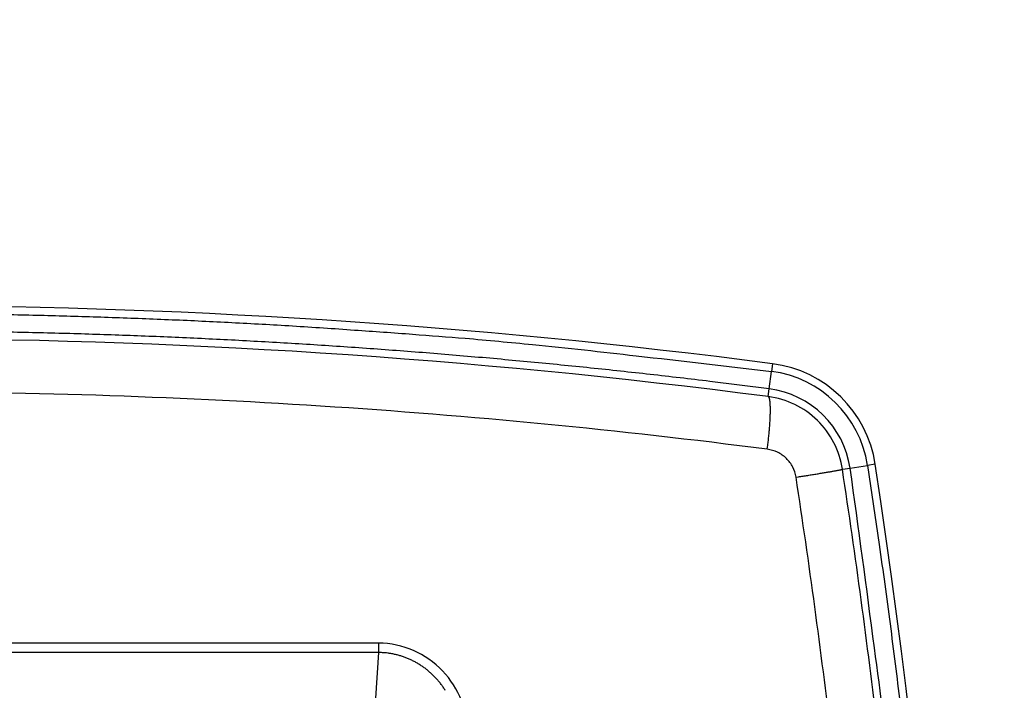
# Model space of a CAD drawing. Extents: x -641 to 1045, y -546 to 2236.
# Drawn here: x 59 to 134, y 1663 to 1714 of the extents above; entities that cross this region are included whole.
import ezdxf

# ---------------------------------------------------------------- set-up
doc = ezdxf.new("R2010")
doc.units = 0
doc.layers.get('0').update_dxf_attribs({"linetype": 'CONTINUOUS'})
doc.layers.add('2', color=7, linetype='CONTINUOUS')
doc.layers.add('3', color=7, linetype='CONTINUOUS')
doc.styles.get("Standard").update_dxf_attribs({"font": 'monotxt.shx'})
doc.dimstyles.new('DSTYLE6', dxfattribs={"dimtxt": 25, "dimasz": 20, "dimexe": 1, "dimexo": 1, "dimgap": 1, "dimtad": 1, "dimdec": 0, "dimzin": 11, "dimcen": 0.09, "dimazin": 3, "dimtp": 1, "dimtm": 1, "dimtfac": 1, "dimtdec": 4, "dimtofl": 0, "dimtmove": 0, "dimatfit": 3, "dimtolj": 1, "dimtzin": 0})

# ---------------------------------------------------------------- blocks, each defined once
blk = doc.blocks.new('_AH1')
at = {"color": 0, "linetype": 'CONTINUOUS'}
for p, q in [((-1, 0.166667), (0, 0)), ((-1, 0.166667), (-1, -0.166667)), ((0, 0), (-1, -0.166667)), ((0, 0), (-1, 0))]:
    blk.add_line(p, q, dxfattribs=at)
blk = doc.blocks.new('*D83410')
at = {"layer": '3', "color": 4, "linetype": 'CONTINUOUS'}
for p, q in [((226.314, 2073.767), (1.668, 2073.767)), ((11.668, 2073.767), (11.668, 1062.925)), ((11.668, 52.082), (11.668, 1062.925)), ((172.064, 52.082), (1.668, 52.082))]:
    blk.add_line(p, q, dxfattribs=at)
at = {"layer": '3', "color": 4, "xscale": 20, "yscale": 20, "zscale": 20}
for p, rotation in [((11.668, 2073.767), 90), ((11.668, 52.082), 270)]:
    blk.add_blockref('_AH1', p, dxfattribs=dict(at, rotation=rotation))
at = {"layer": '3', "color": 4, "linetype": 'CONTINUOUS'}
blk.add_text('2022', height=25, rotation=90, dxfattribs=at).set_placement((1.658, 1012.925))

msp = doc.modelspace()

# ---------------------------------------------------------------- linework, layer by layer
at = {"layer": '2', "color": 123, "linetype": 'CONTINUOUS'}
for p, q in [((116.19, 1687.691), (116.115, 1687.11)), ((115.944, 1685.793), (116.115, 1687.11)), ((115.869, 1685.212), (115.944, 1685.793)), ((121.457, 1679.743), (122.037, 1679.831)), ((122.037, 1679.831), (123.35, 1680.03)), ((123.929, 1680.118), (123.35, 1680.03)), ((86.507, 1665.934), (86.289, 1662.492))]:
    msp.add_line(p, q, dxfattribs=at)
at = {"layer": '2', "color": 6, "linetype": 'CONTINUOUS'}
for points in [[(27.788, 1658.678, 0.000003), (25.727, 1658.678, 0.000011)], [(18.964, 1658.675, 0.000009), (13.58, 1658.673, 0.000005)], [(82.961, 1658.673), (80.719, 1658.674, 0.000008), (78.472, 1658.675, 0.000008), (76.22, 1658.676, 0.000008), (73.963, 1658.677, 0.000008), (71.7, 1658.678, 0.000008), (69.433, 1658.678, 0.000008), (67.16, 1658.679, 0.000008), (64.883, 1658.679, 0.000008), (62.6, 1658.68, 0.000008), (60.313, 1658.68, 0.000008), (58.02, 1658.681, 0.000008), (55.723, 1658.681, 0.000008), (53.421, 1658.681, 0.000008), (51.114, 1658.681, 0.000008), (48.802, 1658.681, 0.000008), (46.486, 1658.681, 0.000008), (44.166, 1658.681, 0.000008), (41.839, 1658.681, 0.000009), (39.504, 1658.681, 0.000008), (37.174, 1658.68, 0.000008), (34.853, 1658.68, 0.000009)]]:
    msp.add_lwpolyline(points, format="xyb", dxfattribs=at)
at = {"layer": '2', "color": 123, "linetype": 'CONTINUOUS'}
for points in [[(57.351, 1691.418, -0.002148), (61.894, 1691.32, -0.002191), (66.442, 1691.182, -0.002129), (70.969, 1691.007, -0.001988), (75.467, 1690.796, -0.002193), (80.035, 1690.538, -0.002611), (84.704, 1690.227, -0.001984), (89.086, 1689.913, -0.000687), (93.046, 1689.61, -0.002793), (98.119, 1689.133, -0.004802), (105.915, 1688.286, -0.002351), (116.115, 1687.11, -0.001247)], [(115.944, 1685.793), (111.466, 1686.354, 0.00214), (106.982, 1686.878, 0.002137), (102.49, 1687.363, 0.002136), (97.993, 1687.811, 0.002139), (93.491, 1688.218, 0.00214), (88.983, 1688.589, 0.00214), (84.471, 1688.919, 0.002141), (79.955, 1689.212, 0.002142), (75.435, 1689.465, 0.002142), (70.912, 1689.68, 0.002143), (66.387, 1689.855, 0.002143), (61.859, 1689.992, 0.002142), (57.331, 1690.089, 0.002144)], [(115.8, 1681.245), (115.824, 1681.433, 0.001407), (115.847, 1681.623, 0.001345), (115.869, 1681.816, 0.001339), (115.89, 1682.01, 0.001416), (115.91, 1682.206, 0.001474), (115.929, 1682.402, 0.001531), (115.947, 1682.597, 0.001595), (115.963, 1682.791, 0.001683), (115.978, 1682.982, 0.001778), (115.991, 1683.17, 0.001893), (116.002, 1683.354, 0.002024), (116.012, 1683.533, 0.002181), (116.019, 1683.706, 0.00237), (116.025, 1683.872, 0.002594), (116.029, 1684.03, 0.002862), (116.03, 1684.18, 0.003167), (116.03, 1684.322, 0.003598), (116.028, 1684.453, 0.004157), (116.023, 1684.575, 0.004723), (116.017, 1684.686, 0.005188), (116.009, 1684.787, 0.006681), (115.999, 1684.877, 0.009598), (115.987, 1684.956, 0.009858), (115.974, 1685.023, 0.005077), (115.962, 1685.079, 0.018263), (115.944, 1685.127, 0.056591), (115.912, 1685.171, 0.057566), (115.869, 1685.212, 0.045001)], [(117.964, 1679.142), (118.14, 1679.169, 0.000211), (118.316, 1679.196, 0.000204), (118.494, 1679.224, 0.000206), (118.672, 1679.252, 0.000218), (118.85, 1679.28, 0.000228), (119.027, 1679.308, 0.000239), (119.202, 1679.336, 0.00025), (119.375, 1679.364, 0.000265), (119.545, 1679.392, 0.000282), (119.711, 1679.419, 0.000302), (119.873, 1679.445, 0.000325), (120.029, 1679.471, 0.000351), (120.18, 1679.497, 0.000384), (120.324, 1679.521, 0.000423), (120.461, 1679.544, 0.000469), (120.591, 1679.567, 0.000522), (120.712, 1679.588, 0.000597), (120.825, 1679.608, 0.000694), (120.929, 1679.627, 0.000794), (121.024, 1679.645, 0.000879), (121.109, 1679.661, 0.001146), (121.185, 1679.675, 0.00168), (121.251, 1679.689, 0.001758), (121.308, 1679.7, 0.000898), (121.354, 1679.71, 0.003405), (121.393, 1679.72, 0.012106), (121.428, 1679.731, 0.017301), (121.457, 1679.743, 0.020529)], [(128.095, 1559.347, 0.002504), (128.368, 1565.388, 0.002504), (128.582, 1571.434, 0.002504), (128.734, 1577.481, 0.002506), (128.826, 1583.531, 0.00251), (128.856, 1589.583, 0.002504), (128.826, 1595.633, 0.002489), (128.734, 1601.68, 0.00251), (128.582, 1607.731, 0.00256), (128.367, 1613.788, 0.002488), (128.095, 1619.818, 0.002324), (127.766, 1625.807, 0.002562), (127.365, 1631.886, 0.00305), (126.881, 1638.099, 0.002319), (126.392, 1643.929, 0.000805), (125.92, 1649.197, 0.003261), (125.179, 1655.939, 0.005605), (123.864, 1666.292, 0.002746), (122.037, 1679.831, 0.001457)], [(123.35, 1680.03), (124.226, 1674.062, -0.0025), (125.044, 1668.082, -0.002495), (125.801, 1662.089, -0.002493), (126.5, 1656.085, -0.002497), (127.137, 1650.072, -0.002499), (127.715, 1644.049, -0.0025), (128.232, 1638.018, -0.002501), (128.69, 1631.98, -0.002502), (129.085, 1625.935, -0.002503), (129.422, 1619.884, -0.002504), (129.696, 1613.829, -0.002504), (129.91, 1607.771, -0.002504), (130.062, 1601.71, -0.002506), (130.154, 1595.646, -0.00251), (130.184, 1589.581, -0.002504), (130.154, 1583.518, -0.002489), (130.062, 1577.458, -0.00251), (129.91, 1571.393, -0.00256), (129.694, 1565.322, -0.002488), (129.422, 1559.28, -0.002324)], [(86.528, 1666.639), (86.527, 1666.613, -0.000396), (86.527, 1666.588, -0.000391), (86.527, 1666.562, -0.000391), (86.527, 1666.536, -0.000396), (86.527, 1666.511, -0.000401), (86.526, 1666.485, -0.000404), (86.526, 1666.459, -0.000408), (86.525, 1666.434, -0.000414), (86.525, 1666.408, -0.000419), (86.525, 1666.382, -0.000425), (86.524, 1666.357, -0.000432), (86.523, 1666.332, -0.000439), (86.523, 1666.307, -0.000447), (86.522, 1666.282, -0.000457), (86.521, 1666.258, -0.000465), (86.521, 1666.233, -0.000472), (86.52, 1666.209, -0.000487), (86.519, 1666.186, -0.000509), (86.518, 1666.162, -0.000509), (86.517, 1666.139, -0.000489), (86.517, 1666.117, -0.000552), (86.516, 1666.095, -0.000675), (86.515, 1666.072, -0.000538), (86.514, 1666.052, -0.000203), (86.513, 1666.033, -0.000777), (86.511, 1666.01, -0.001432), (86.51, 1665.977, -0.000762), (86.507, 1665.934, -0.000423)], [(91.543, 1663.084, 0.005448), (91.469, 1663.2, 0.005458), (91.392, 1663.314, 0.00547), (91.313, 1663.426, 0.005484), (91.231, 1663.537, 0.005503), (91.147, 1663.645, 0.005521), (91.06, 1663.752, 0.005542), (90.971, 1663.857, 0.005567), (90.88, 1663.959, 0.005599), (90.787, 1664.06, 0.005616), (90.691, 1664.159, 0.005622), (90.593, 1664.255, 0.005617), (90.493, 1664.349, 0.005602), (90.391, 1664.441, 0.005593), (90.287, 1664.53, 0.005589), (90.181, 1664.617, 0.005588), (90.073, 1664.702, 0.00559), (89.963, 1664.784, 0.005594), (89.851, 1664.864, 0.005602), (89.738, 1664.941, 0.005612), (89.622, 1665.016, 0.005626), (89.505, 1665.088, 0.005641), (89.387, 1665.157, 0.005661), (89.267, 1665.223, 0.005682), (89.145, 1665.287, 0.005708), (89.023, 1665.348, 0.005734), (88.898, 1665.406, 0.005767), (88.773, 1665.461, 0.005783), (88.646, 1665.514, 0.005785), (88.518, 1665.563, 0.00576), (88.388, 1665.61, 0.00571), (88.258, 1665.653, 0.005751), (88.127, 1665.693, 0.005863), (87.995, 1665.73, 0.005697), (87.862, 1665.765, 0.005321), (87.73, 1665.796, 0.005881), (87.595, 1665.824, 0.007035), (87.455, 1665.849, 0.005347), (87.325, 1665.871, 0.001809), (87.206, 1665.889, 0.007589), (87.053, 1665.905, 0.013203), (86.817, 1665.92, 0.006476), (86.507, 1665.934, 0.003424)]]:
    msp.add_lwpolyline(points, format="xyb", dxfattribs=at)
for centre, radius, start, end in [((48.27, 1164.582), 527.5, 82.60218, 97.39782), ((48.27, 1164.582), 525, 82.60218, 97.39782), ((115.031, 1678.766), 9, 8.64249, 82.60214), ((115.031, 1678.766), 8.414, 8.64246, 82.60218), ((115.031, 1678.766), 7.086, 8.64246, 82.60218), ((-471.73, 1589.582), 600, 6.742802, 8.642456), ((-471.73, 1589.582), 602.5, 351.35754, 368.64246)]:
    msp.add_arc(centre, radius, start, end, dxfattribs=at)
for points, knots in [([(115.8, 1681.245), (104.653, 1682.683), (82.199, 1684.854), (48.27, 1685.946), (14.341, 1684.854), (-8.113, 1682.683), (-19.259, 1681.245)], [0, 0, 0, 0, 0.250006, 0.5, 0.749994, 1, 1, 1, 1]), ([(121.457, 1679.743), (121.352, 1680.436), (120.916, 1681.787), (119.653, 1683.498), (117.915, 1684.718), (116.56, 1685.122), (115.869, 1685.212)], [0, 0, 0, 0, 0.249772, 0.499708, 0.749788, 1, 1, 1, 1]), ([(117.964, 1679.142), (117.923, 1679.408), (117.754, 1679.928), (117.265, 1680.586), (116.593, 1681.055), (116.068, 1681.211), (115.8, 1681.245)], [0, 0, 0, 0, 0.249772, 0.499708, 0.749788, 1, 1, 1, 1]), ([(93.264, 1659.681), (93.265, 1660.575), (92.93, 1662.366), (91.464, 1664.678), (89.218, 1666.254), (87.425, 1666.636), (86.528, 1666.639)], [0, 0, 0, 0, 0.2494014, 0.4991357, 0.7494805, 0.9998957, 0.9998957, 0.9998957, 0.9998957]), ([(86.507, 1665.934), (86.113, 1665.937), (85.317, 1665.935), (83.724, 1665.936), (80.939, 1665.937), (75.366, 1665.939), (64.214, 1665.942), (48.27, 1665.944), (32.327, 1665.942), (21.175, 1665.939), (15.602, 1665.937), (12.817, 1665.936), (11.223, 1665.935), (10.428, 1665.937), (10.034, 1665.934)], [0, 0, 0, 0, 0.015659, 0.031279, 0.062527, 0.125024, 0.250016, 0.5, 0.749984, 0.874977, 0.937473, 0.968721, 0.984342, 1, 1, 1, 1])]:
    msp.add_open_spline(points, degree=3, knots=knots, dxfattribs=at)
msp.add_open_spline([(120.627, 1659.582), (119.846, 1666.116), (118.959, 1672.637), (117.964, 1679.142)], degree=3, dxfattribs=at)
at = {"layer": '2', "color": 123, "linetype": 'CONTINUOUS', "extrusion": (2.93344e-05, 2.93344e-05, 2.93344e-05)}
msp.add_open_spline([(86.528, 1666.639), (86.13, 1666.642), (85.334, 1666.64), (83.742, 1666.641), (80.955, 1666.642), (75.379, 1666.644), (64.222, 1666.647), (48.27, 1666.649), (32.319, 1666.647), (21.162, 1666.644), (15.586, 1666.642), (12.799, 1666.641), (11.206, 1666.64), (10.41, 1666.642), (10.011, 1666.639)], degree=3, knots=[0.0000293, 0.0000293, 0.0000293, 0.0000293, 0.0156585, 0.0312793, 0.0625274, 0.1250237, 0.2500162, 0.5000004, 0.7499845, 0.874977, 0.9374733, 0.9687214, 0.9843422, 0.9999855, 0.9999855, 0.9999855, 0.9999855], dxfattribs=at)

# ---------------------------------------------------------------- dimensions: what is measured, and where the dimension line sits
at = {"layer": '3', "color": 4, "linetype": 'CONTINUOUS'}
dim = msp.add_linear_dim(base=(11.668, 2073.767), p1=(182.064, 52.082), p2=(236.314, 2073.767), angle=90, dimstyle='DSTYLE6', override={"dimblk": '_AH1', "dimsah": 0}, dxfattribs=at)
dim.commit()
dim.dimension.update_dxf_attribs({"geometry": '*D83410', "text_midpoint": (-10.842, 1062.925), "dimtype": 128})

doc.saveas('drawing.dxf')
